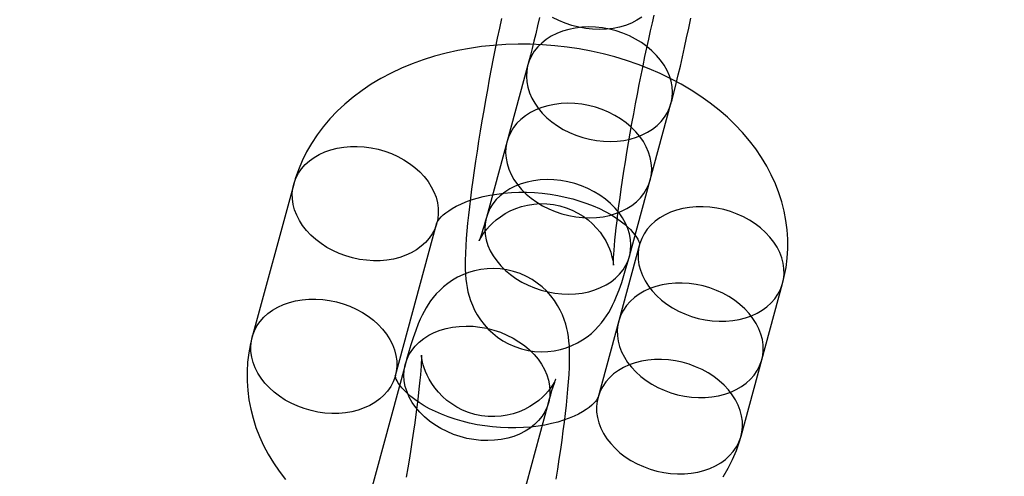
# Model space of a CAD drawing. Units: millimetres. Extents: x 694 to 51250, y 743 to 35708.
# Drawn here: x 20881 to 20934, y 16225 to 16250 of the extents above; entities that cross this region are included whole.
import ezdxf

# ---------------------------------------------------------------- set-up
doc = ezdxf.new("R2010")
doc.units = ezdxf.units.MM

msp = doc.modelspace()

# ---------------------------------------------------------------- linework, layer by layer
at = {"color": 7, "linetype": 'Continuous'}
for p, q in [((20908.743, 16247.086), (20907.623, 16242.963)), ((20915.344, 16240.866), (20916.464, 16244.989)), ((20907.623, 16242.963), (20906.503, 16238.84)), ((20914.224, 16236.743), (20915.344, 16240.866)), ((20896.11, 16240.641), (20893.87, 16232.395)), ((20901.591, 16230.298), (20903.831, 16238.544)), ((20914.766, 16237.376), (20913.646, 16233.253)), ((20921.366, 16231.156), (20922.486, 16235.279)), ((20913.646, 16233.253), (20912.526, 16229.13)), ((20920.246, 16227.033), (20921.366, 16231.156)), ((20902.133, 16230.931), (20899.893, 16222.685)), ((20907.613, 16220.588), (20909.853, 16228.834))]:
    msp.add_line(p, q, dxfattribs=at)
at = {"color": 7, "linetype": 'Continuous', "flags": 128}
for points in [[(20906.503, 16238.84), (20906.459, 16238.679), (20906.384, 16238.415), (20906.316, 16238.183), (20906.255, 16237.988), (20906.204, 16237.83), (20906.166, 16237.721), (20906.139, 16237.645), (20906.121, 16237.6), (20906.114, 16237.583), (20906.118, 16237.592), (20906.133, 16237.624), (20906.16, 16237.677), (20906.2, 16237.749), (20906.255, 16237.84), (20906.325, 16237.949), (20906.415, 16238.073), (20906.526, 16238.214), (20906.663, 16238.369), (20906.83, 16238.536), (20907.027, 16238.71), (20907.256, 16238.883), (20907.511, 16239.048), (20907.79, 16239.197), (20908.088, 16239.326), (20908.4, 16239.432), (20908.723, 16239.512), (20909.055, 16239.564), (20909.391, 16239.588), (20909.761, 16239.581), (20910.124, 16239.541), (20910.475, 16239.468), (20910.813, 16239.366), (20911.136, 16239.236), (20911.44, 16239.082), (20911.725, 16238.905), (20911.988, 16238.709), (20912.229, 16238.497), (20912.445, 16238.272), (20912.637, 16238.039), (20912.802, 16237.804), (20912.941, 16237.571), (20913.055, 16237.349), (20913.143, 16237.143), (20913.211, 16236.958), (20913.261, 16236.795), (20913.297, 16236.654), (20913.323, 16236.535), (20913.34, 16236.436), (20913.35, 16236.36), (20913.356, 16236.305), (20913.359, 16236.273), (20913.359, 16236.266), (20913.359, 16236.285), (20913.358, 16236.334), (20913.359, 16236.414), (20913.362, 16236.528), (20913.369, 16236.677), (20913.379, 16236.862), (20913.395, 16237.082), (20913.415, 16237.336), (20913.442, 16237.623), (20913.474, 16237.94), (20913.511, 16238.287), (20913.555, 16238.659), (20913.604, 16239.057), (20913.659, 16239.477), (20913.719, 16239.917), (20913.784, 16240.376), (20913.854, 16240.85), (20913.928, 16241.339), (20914.007, 16241.839), (20914.09, 16242.35), (20914.176, 16242.868), (20914.266, 16243.391), (20914.359, 16243.918), (20914.454, 16244.447), (20914.552, 16244.975), (20914.651, 16245.5), (20914.752, 16246.02), (20914.854, 16246.534), (20914.957, 16247.038), (20915.059, 16247.531), (20915.162, 16248.011), (20915.264, 16248.476), (20915.364, 16248.924), (20915.463, 16249.353), (20915.56, 16249.76)], [(20907.317, 16249.584), (20907.205, 16249.057), (20907.094, 16248.519), (20906.983, 16247.974), (20906.874, 16247.422), (20906.767, 16246.865), (20906.662, 16246.304), (20906.558, 16245.742), (20906.457, 16245.179), (20906.359, 16244.618), (20906.264, 16244.059), (20906.172, 16243.506), (20906.084, 16242.958), (20906, 16242.419), (20905.92, 16241.888), (20905.844, 16241.369), (20905.773, 16240.861), (20905.707, 16240.366), (20905.645, 16239.885), (20905.589, 16239.419), (20905.538, 16238.969), (20905.493, 16238.534), (20905.453, 16238.114), (20905.419, 16237.707), (20905.392, 16237.311), (20905.372, 16236.919), (20905.36, 16236.517), (20905.362, 16236.067), (20905.375, 16235.767), (20905.395, 16235.515), (20905.424, 16235.279), (20905.461, 16235.051), (20905.509, 16234.824), (20905.571, 16234.591), (20905.649, 16234.349), (20905.746, 16234.099), (20905.866, 16233.841), (20906.011, 16233.578), (20906.182, 16233.316), (20906.379, 16233.059), (20906.6, 16232.814), (20906.843, 16232.585), (20907.107, 16232.374), (20907.39, 16232.185), (20907.688, 16232.019), (20908.035, 16231.865), (20908.39, 16231.746), (20908.749, 16231.661), (20909.108, 16231.609), (20909.465, 16231.59), (20909.816, 16231.602), (20910.16, 16231.643), (20910.494, 16231.712), (20910.815, 16231.807), (20911.122, 16231.926), (20911.413, 16232.066), (20911.685, 16232.224), (20911.937, 16232.397), (20912.167, 16232.58), (20912.374, 16232.77), (20912.558, 16232.962), (20912.721, 16233.153), (20912.865, 16233.342), (20912.993, 16233.529), (20913.108, 16233.715), (20913.215, 16233.904), (20913.317, 16234.103), (20913.42, 16234.323), (20913.531, 16234.584), (20913.665, 16234.932), (20913.804, 16235.332), (20913.924, 16235.706), (20914.036, 16236.078), (20914.155, 16236.495), (20914.224, 16236.743)], [(20909.364, 16249.644), (20909.263, 16249.196), (20909.164, 16248.768), (20909.068, 16248.36), (20908.974, 16247.976), (20908.883, 16247.616), (20908.797, 16247.284), (20908.743, 16247.086)], [(20914.893, 16249.662), (20914.623, 16249.49), (20914.33, 16249.342), (20914.016, 16249.218), (20913.684, 16249.121), (20913.336, 16249.05), (20912.977, 16249.007), (20912.61, 16248.991), (20912.236, 16249.003), (20911.862, 16249.044), (20911.488, 16249.112), (20911.119, 16249.207), (20910.759, 16249.327), (20910.41, 16249.473), (20910.076, 16249.643)], [(20916.464, 16244.989), (20916.52, 16245.197), (20916.633, 16245.631), (20916.746, 16246.081), (20916.859, 16246.544), (20916.972, 16247.022), (20917.085, 16247.514), (20917.198, 16248.019), (20917.31, 16248.536), (20917.422, 16249.064), (20917.534, 16249.601)], [(20908.679, 16246.751), (20908.663, 16246.462), (20908.684, 16246.169), (20908.739, 16245.874), (20908.83, 16245.581), (20908.955, 16245.293), (20909.113, 16245.011), (20909.302, 16244.738), (20909.522, 16244.477), (20909.769, 16244.231), (20910.042, 16244), (20910.338, 16243.788), (20910.655, 16243.597), (20910.989, 16243.427), (20911.338, 16243.281), (20911.699, 16243.161), (20912.068, 16243.066), (20912.441, 16242.998), (20912.816, 16242.958), (20913.189, 16242.945), (20913.557, 16242.961), (20913.916, 16243.004), (20914.263, 16243.075), (20914.595, 16243.172), (20914.909, 16243.296), (20915.203, 16243.444), (20915.472, 16243.616), (20915.716, 16243.81), (20915.932, 16244.024), (20916.117, 16244.257), (20916.271, 16244.505), (20916.391, 16244.767), (20916.477, 16245.041), (20916.528, 16245.324), (20916.544, 16245.613), (20916.523, 16245.906), (20916.468, 16246.2), (20916.377, 16246.493), (20916.252, 16246.782), (20916.094, 16247.064), (20915.905, 16247.336), (20915.685, 16247.597), (20915.438, 16247.844), (20915.165, 16248.074), (20914.869, 16248.286), (20914.552, 16248.478), (20914.217, 16248.647), (20913.868, 16248.793), (20913.508, 16248.914), (20913.139, 16249.009), (20912.766, 16249.077), (20912.391, 16249.117), (20912.018, 16249.13), (20911.65, 16249.114), (20911.291, 16249.071), (20910.944, 16249), (20910.612, 16248.902), (20910.298, 16248.779), (20910.004, 16248.63), (20909.735, 16248.458), (20909.491, 16248.264), (20909.275, 16248.05), (20909.09, 16247.818), (20908.936, 16247.57), (20908.816, 16247.307), (20908.73, 16247.034), (20908.679, 16246.751)], [(20922.486, 16235.279), (20922.576, 16235.644), (20922.672, 16236.146), (20922.734, 16236.651), (20922.765, 16237.158), (20922.764, 16237.665), (20922.731, 16238.172), (20922.667, 16238.677), (20922.571, 16239.18), (20922.444, 16239.678), (20922.286, 16240.172), (20922.097, 16240.661), (20921.878, 16241.143), (20921.628, 16241.617), (20921.348, 16242.084), (20921.037, 16242.54), (20920.697, 16242.987), (20920.329, 16243.422), (20919.931, 16243.844), (20919.507, 16244.251), (20919.056, 16244.644), (20918.58, 16245.02), (20918.081, 16245.378), (20917.56, 16245.717), (20917.019, 16246.037), (20916.459, 16246.337), (20915.883, 16246.615), (20915.291, 16246.872), (20914.686, 16247.108), (20914.07, 16247.321), (20913.442, 16247.511), (20912.805, 16247.679), (20912.161, 16247.824), (20911.511, 16247.946), (20910.855, 16248.044), (20910.196, 16248.119), (20909.535, 16248.17), (20908.872, 16248.198), (20908.21, 16248.202), (20907.55, 16248.181), (20906.894, 16248.137), (20906.241, 16248.068), (20905.595, 16247.975), (20904.956, 16247.857), (20904.325, 16247.714), (20903.705, 16247.547), (20903.096, 16247.356), (20902.501, 16247.139), (20901.921, 16246.898), (20901.359, 16246.633), (20900.815, 16246.344), (20900.293, 16246.032), (20899.793, 16245.698), (20899.319, 16245.343), (20898.87, 16244.968), (20898.45, 16244.575), (20898.059, 16244.164), (20897.697, 16243.737), (20897.367, 16243.296), (20897.068, 16242.843), (20896.802, 16242.378), (20896.567, 16241.903), (20896.364, 16241.42), (20896.194, 16240.929), (20896.11, 16240.641)], [(20907.559, 16242.628), (20907.543, 16242.339), (20907.564, 16242.046), (20907.619, 16241.751), (20907.71, 16241.458), (20907.835, 16241.17), (20907.993, 16240.888), (20908.182, 16240.615), (20908.402, 16240.354), (20908.649, 16240.108), (20908.922, 16239.877), (20909.218, 16239.665), (20909.535, 16239.474), (20909.869, 16239.304), (20910.218, 16239.158), (20910.579, 16239.038), (20910.948, 16238.943), (20911.321, 16238.875), (20911.696, 16238.834), (20912.069, 16238.822), (20912.437, 16238.838), (20912.796, 16238.881), (20913.143, 16238.952), (20913.475, 16239.049), (20913.789, 16239.173), (20914.083, 16239.321), (20914.352, 16239.493), (20914.596, 16239.687), (20914.812, 16239.901), (20914.997, 16240.134), (20915.151, 16240.382), (20915.271, 16240.644), (20915.357, 16240.918), (20915.408, 16241.201), (20915.424, 16241.49), (20915.403, 16241.783), (20915.348, 16242.077), (20915.257, 16242.37), (20915.132, 16242.659), (20914.974, 16242.941), (20914.785, 16243.213), (20914.565, 16243.474), (20914.318, 16243.721), (20914.045, 16243.951), (20913.749, 16244.163), (20913.432, 16244.355), (20913.097, 16244.524), (20912.748, 16244.67), (20912.388, 16244.791), (20912.019, 16244.886), (20911.646, 16244.954), (20911.271, 16244.994), (20910.898, 16245.007), (20910.53, 16244.991), (20910.171, 16244.948), (20909.824, 16244.877), (20909.492, 16244.779), (20909.178, 16244.656), (20908.884, 16244.507), (20908.615, 16244.335), (20908.371, 16244.141), (20908.155, 16243.927), (20907.97, 16243.695), (20907.816, 16243.447), (20907.696, 16243.184), (20907.61, 16242.911), (20907.559, 16242.628)], [(20899.655, 16236.577), (20899.283, 16236.656), (20898.918, 16236.762), (20898.561, 16236.893), (20898.218, 16237.049), (20897.89, 16237.227), (20897.582, 16237.427), (20897.295, 16237.647), (20897.032, 16237.884), (20896.796, 16238.137), (20896.588, 16238.403), (20896.411, 16238.68), (20896.267, 16238.965), (20896.156, 16239.256), (20896.079, 16239.549), (20896.038, 16239.843), (20896.032, 16240.135), (20896.062, 16240.422), (20896.128, 16240.702), (20896.228, 16240.971), (20896.362, 16241.228), (20896.529, 16241.47), (20896.727, 16241.695), (20896.954, 16241.901), (20897.209, 16242.086), (20897.488, 16242.249), (20897.79, 16242.387), (20898.112, 16242.5), (20898.451, 16242.587), (20898.803, 16242.647), (20899.166, 16242.679), (20899.537, 16242.683), (20899.911, 16242.659), (20900.286, 16242.607), (20900.658, 16242.528), (20901.023, 16242.423), (20901.379, 16242.291), (20901.723, 16242.136), (20902.05, 16241.957), (20902.359, 16241.757), (20902.646, 16241.537), (20902.909, 16241.3), (20903.145, 16241.047), (20903.353, 16240.781), (20903.529, 16240.504), (20903.674, 16240.219), (20903.785, 16239.929), (20903.862, 16239.635), (20903.903, 16239.341), (20903.909, 16239.049), (20903.879, 16238.762), (20903.813, 16238.483), (20903.713, 16238.213), (20903.579, 16237.957), (20903.412, 16237.715), (20903.214, 16237.489), (20902.987, 16237.283), (20902.732, 16237.098), (20902.453, 16236.936), (20902.15, 16236.797), (20901.829, 16236.684), (20901.49, 16236.597), (20901.137, 16236.538), (20900.774, 16236.506), (20900.404, 16236.502), (20900.03, 16236.526), (20899.655, 16236.577)], [(20906.439, 16238.505), (20906.423, 16238.216), (20906.444, 16237.923), (20906.499, 16237.628), (20906.59, 16237.335), (20906.715, 16237.047), (20906.873, 16236.765), (20907.062, 16236.492), (20907.282, 16236.231), (20907.529, 16235.985), (20907.802, 16235.754), (20908.098, 16235.542), (20908.415, 16235.351), (20908.749, 16235.181), (20909.098, 16235.035), (20909.459, 16234.915), (20909.828, 16234.82), (20910.201, 16234.752), (20910.576, 16234.711), (20910.949, 16234.699), (20911.317, 16234.714), (20911.676, 16234.758), (20912.023, 16234.829), (20912.355, 16234.926), (20912.669, 16235.05), (20912.963, 16235.198), (20913.232, 16235.37), (20913.476, 16235.564), (20913.692, 16235.778), (20913.877, 16236.01), (20914.031, 16236.259), (20914.151, 16236.521), (20914.237, 16236.795), (20914.288, 16237.078), (20914.304, 16237.367), (20914.283, 16237.66), (20914.228, 16237.954), (20914.137, 16238.247), (20914.012, 16238.536), (20913.854, 16238.818), (20913.665, 16239.09), (20913.445, 16239.351), (20913.198, 16239.598), (20912.925, 16239.828), (20912.629, 16240.04), (20912.312, 16240.232), (20911.977, 16240.401), (20911.628, 16240.547), (20911.268, 16240.668), (20910.899, 16240.763), (20910.526, 16240.831), (20910.151, 16240.871), (20909.778, 16240.884), (20909.41, 16240.868), (20909.051, 16240.825), (20908.704, 16240.754), (20908.372, 16240.656), (20908.058, 16240.532), (20907.764, 16240.384), (20907.495, 16240.212), (20907.251, 16240.018), (20907.035, 16239.804), (20906.85, 16239.572), (20906.696, 16239.324), (20906.576, 16239.061), (20906.49, 16238.788), (20906.439, 16238.505)], [(20903.831, 16238.544), (20903.833, 16238.551), (20903.845, 16238.583), (20903.87, 16238.631), (20903.911, 16238.694), (20903.97, 16238.771), (20904.058, 16238.869), (20904.17, 16238.976), (20904.308, 16239.089), (20904.472, 16239.208), (20904.663, 16239.328), (20904.88, 16239.449), (20905.123, 16239.566), (20905.391, 16239.679), (20905.684, 16239.785), (20905.999, 16239.883), (20906.335, 16239.97), (20906.691, 16240.045), (20907.063, 16240.107), (20907.45, 16240.154), (20907.85, 16240.186), (20908.259, 16240.201), (20908.675, 16240.2), (20909.095, 16240.182), (20909.516, 16240.147), (20909.937, 16240.095), (20910.352, 16240.026), (20910.761, 16239.942), (20911.16, 16239.842), (20911.546, 16239.729), (20911.918, 16239.602), (20912.272, 16239.464), (20912.606, 16239.317), (20912.92, 16239.161), (20913.21, 16239), (20913.476, 16238.834), (20913.716, 16238.668), (20913.93, 16238.502), (20914.117, 16238.339), (20914.278, 16238.183), (20914.413, 16238.035), (20914.522, 16237.897), (20914.608, 16237.773), (20914.672, 16237.665), (20914.717, 16237.573), (20914.746, 16237.5), (20914.761, 16237.446), (20914.768, 16237.411), (20914.769, 16237.393), (20914.768, 16237.385), (20914.766, 16237.376)], [(20918.311, 16233.312), (20918.686, 16233.261), (20919.06, 16233.237), (20919.43, 16233.241), (20919.793, 16233.273), (20920.146, 16233.333), (20920.484, 16233.42), (20920.806, 16233.533), (20921.108, 16233.671), (20921.388, 16233.834), (20921.643, 16234.019), (20921.87, 16234.225), (20922.068, 16234.45), (20922.235, 16234.692), (20922.369, 16234.949), (20922.469, 16235.218), (20922.534, 16235.497), (20922.564, 16235.784), (20922.559, 16236.076), (20922.517, 16236.37), (20922.441, 16236.664), (20922.33, 16236.955), (20922.185, 16237.24), (20922.008, 16237.516), (20921.801, 16237.782), (20921.565, 16238.035), (20921.302, 16238.273), (20921.015, 16238.492), (20920.706, 16238.692), (20920.379, 16238.871), (20920.035, 16239.027), (20919.679, 16239.158), (20919.313, 16239.263), (20918.942, 16239.342), (20918.567, 16239.394), (20918.193, 16239.418), (20917.822, 16239.414), (20917.459, 16239.382), (20917.107, 16239.322), (20916.768, 16239.235), (20916.446, 16239.122), (20916.144, 16238.984), (20915.864, 16238.821), (20915.61, 16238.636), (20915.383, 16238.43), (20915.185, 16238.205), (20915.018, 16237.963), (20914.884, 16237.706), (20914.784, 16237.437), (20914.718, 16237.157), (20914.688, 16236.871), (20914.694, 16236.579), (20914.735, 16236.285), (20914.812, 16235.991), (20914.923, 16235.7), (20915.067, 16235.415), (20915.244, 16235.138), (20915.451, 16234.873), (20915.688, 16234.62), (20915.951, 16234.382), (20916.238, 16234.163), (20916.546, 16233.963), (20916.874, 16233.784), (20917.217, 16233.628), (20917.573, 16233.497), (20917.939, 16233.391), (20918.311, 16233.312)], [(20910.272, 16224.715), (20910.357, 16225.255), (20910.437, 16225.785), (20910.512, 16226.305), (20910.584, 16226.813), (20910.65, 16227.308), (20910.711, 16227.788), (20910.768, 16228.254), (20910.819, 16228.705), (20910.864, 16229.14), (20910.904, 16229.56), (20910.937, 16229.967), (20910.965, 16230.363), (20910.985, 16230.754), (20910.997, 16231.156), (20910.995, 16231.607), (20910.982, 16231.907), (20910.961, 16232.159), (20910.933, 16232.395), (20910.895, 16232.622), (20910.847, 16232.85), (20910.786, 16233.083), (20910.708, 16233.324), (20910.611, 16233.574), (20910.491, 16233.833), (20910.346, 16234.095), (20910.175, 16234.358), (20909.978, 16234.614), (20909.757, 16234.859), (20909.514, 16235.089), (20909.249, 16235.3), (20908.967, 16235.489), (20908.669, 16235.654), (20908.322, 16235.808), (20907.966, 16235.928), (20907.608, 16236.013), (20907.249, 16236.065), (20906.892, 16236.084), (20906.54, 16236.072), (20906.197, 16236.031), (20905.863, 16235.961), (20905.541, 16235.866), (20905.234, 16235.747), (20904.944, 16235.608), (20904.671, 16235.45), (20904.42, 16235.277), (20904.19, 16235.093), (20903.983, 16234.903), (20903.798, 16234.711), (20903.635, 16234.52), (20903.492, 16234.331), (20903.364, 16234.145), (20903.248, 16233.959), (20903.142, 16233.77), (20903.04, 16233.57), (20902.937, 16233.351), (20902.826, 16233.09), (20902.692, 16232.741), (20902.553, 16232.342), (20902.433, 16231.968), (20902.321, 16231.596), (20902.201, 16231.178), (20902.133, 16230.931)], [(20917.191, 16229.189), (20917.566, 16229.138), (20917.94, 16229.114), (20918.31, 16229.118), (20918.673, 16229.15), (20919.026, 16229.21), (20919.364, 16229.296), (20919.686, 16229.41), (20919.988, 16229.548), (20920.268, 16229.711), (20920.523, 16229.896), (20920.75, 16230.102), (20920.948, 16230.327), (20921.115, 16230.569), (20921.249, 16230.826), (20921.349, 16231.095), (20921.414, 16231.374), (20921.444, 16231.661), (20921.439, 16231.953), (20921.397, 16232.247), (20921.321, 16232.541), (20921.21, 16232.832), (20921.065, 16233.117), (20920.888, 16233.393), (20920.681, 16233.659), (20920.445, 16233.912), (20920.182, 16234.149), (20919.895, 16234.369), (20919.586, 16234.569), (20919.259, 16234.748), (20918.915, 16234.904), (20918.559, 16235.035), (20918.193, 16235.14), (20917.822, 16235.219), (20917.447, 16235.271), (20917.073, 16235.295), (20916.702, 16235.291), (20916.339, 16235.259), (20915.987, 16235.199), (20915.648, 16235.112), (20915.326, 16234.999), (20915.024, 16234.861), (20914.744, 16234.698), (20914.49, 16234.513), (20914.263, 16234.307), (20914.065, 16234.082), (20913.898, 16233.84), (20913.764, 16233.583), (20913.664, 16233.314), (20913.598, 16233.034), (20913.568, 16232.748), (20913.574, 16232.456), (20913.615, 16232.162), (20913.692, 16231.868), (20913.803, 16231.577), (20913.947, 16231.292), (20914.124, 16231.015), (20914.331, 16230.749), (20914.568, 16230.497), (20914.831, 16230.259), (20915.118, 16230.04), (20915.426, 16229.84), (20915.754, 16229.661), (20916.097, 16229.505), (20916.453, 16229.374), (20916.819, 16229.268), (20917.191, 16229.189)], [(20897.415, 16228.331), (20897.043, 16228.41), (20896.678, 16228.516), (20896.321, 16228.647), (20895.978, 16228.803), (20895.65, 16228.981), (20895.342, 16229.181), (20895.055, 16229.401), (20894.792, 16229.638), (20894.556, 16229.891), (20894.348, 16230.157), (20894.171, 16230.434), (20894.027, 16230.719), (20893.916, 16231.01), (20893.839, 16231.303), (20893.798, 16231.597), (20893.792, 16231.889), (20893.822, 16232.176), (20893.888, 16232.456), (20893.988, 16232.725), (20894.122, 16232.982), (20894.289, 16233.224), (20894.487, 16233.449), (20894.714, 16233.655), (20894.969, 16233.84), (20895.248, 16234.002), (20895.55, 16234.141), (20895.872, 16234.254), (20896.211, 16234.341), (20896.563, 16234.401), (20896.926, 16234.433), (20897.297, 16234.437), (20897.671, 16234.413), (20898.046, 16234.361), (20898.418, 16234.282), (20898.783, 16234.177), (20899.139, 16234.045), (20899.483, 16233.89), (20899.81, 16233.711), (20900.119, 16233.511), (20900.406, 16233.291), (20900.669, 16233.054), (20900.905, 16232.801), (20901.113, 16232.535), (20901.289, 16232.258), (20901.434, 16231.973), (20901.545, 16231.683), (20901.622, 16231.389), (20901.663, 16231.095), (20901.669, 16230.803), (20901.639, 16230.516), (20901.573, 16230.237), (20901.473, 16229.967), (20901.339, 16229.711), (20901.172, 16229.468), (20900.974, 16229.243), (20900.747, 16229.037), (20900.492, 16228.852), (20900.213, 16228.69), (20899.91, 16228.551), (20899.589, 16228.438), (20899.25, 16228.351), (20898.897, 16228.292), (20898.534, 16228.26), (20898.164, 16228.256), (20897.79, 16228.279), (20897.415, 16228.331)], [(20902.069, 16230.596), (20902.12, 16230.879), (20902.206, 16231.152), (20902.326, 16231.415), (20902.48, 16231.663), (20902.665, 16231.895), (20902.881, 16232.109), (20903.124, 16232.303), (20903.394, 16232.475), (20903.687, 16232.624), (20904.001, 16232.747), (20904.334, 16232.845), (20904.681, 16232.916), (20905.04, 16232.959), (20905.408, 16232.975), (20905.781, 16232.962), (20906.156, 16232.922), (20906.529, 16232.854), (20906.898, 16232.759), (20907.258, 16232.638), (20907.607, 16232.492), (20907.942, 16232.323), (20908.258, 16232.131), (20908.554, 16231.919), (20908.827, 16231.689), (20909.075, 16231.442), (20909.294, 16231.181), (20909.484, 16230.909), (20909.642, 16230.627), (20909.767, 16230.338), (20909.857, 16230.045), (20909.913, 16229.751), (20909.933, 16229.458), (20909.918, 16229.169), (20909.867, 16228.886), (20909.781, 16228.612), (20909.66, 16228.35), (20909.507, 16228.102), (20909.321, 16227.869), (20909.106, 16227.655), (20908.862, 16227.461), (20908.592, 16227.29), (20908.299, 16227.141), (20907.985, 16227.017), (20907.653, 16226.92), (20907.306, 16226.849), (20906.946, 16226.806), (20906.579, 16226.79), (20906.206, 16226.803), (20905.831, 16226.843), (20905.457, 16226.911), (20905.089, 16227.006), (20904.728, 16227.127), (20904.379, 16227.272), (20904.045, 16227.442), (20903.728, 16227.633), (20903.432, 16227.845), (20903.159, 16228.076), (20902.912, 16228.322), (20902.692, 16228.583), (20902.503, 16228.856), (20902.345, 16229.138), (20902.22, 16229.427), (20902.129, 16229.719), (20902.073, 16230.014), (20902.053, 16230.307), (20902.069, 16230.596)], [(20893.87, 16232.395), (20893.78, 16232.03), (20893.685, 16231.528), (20893.622, 16231.023), (20893.591, 16230.516), (20893.592, 16230.008), (20893.625, 16229.501), (20893.69, 16228.996), (20893.786, 16228.494), (20893.913, 16227.995), (20894.071, 16227.501), (20894.259, 16227.013), (20894.479, 16226.531), (20894.729, 16226.056), (20895.009, 16225.59), (20895.319, 16225.133), (20895.659, 16224.687)], [(20909.853, 16228.834), (20909.897, 16228.994), (20909.972, 16229.259), (20910.041, 16229.49), (20910.101, 16229.686), (20910.153, 16229.844), (20910.19, 16229.952), (20910.218, 16230.028), (20910.235, 16230.074), (20910.242, 16230.091), (20910.238, 16230.082), (20910.223, 16230.05), (20910.196, 16229.997), (20910.156, 16229.924), (20910.102, 16229.833), (20910.031, 16229.725), (20909.942, 16229.6), (20909.831, 16229.459), (20909.694, 16229.304), (20909.527, 16229.137), (20909.329, 16228.963), (20909.101, 16228.79), (20908.845, 16228.626), (20908.567, 16228.476), (20908.269, 16228.347), (20907.957, 16228.242), (20907.633, 16228.162), (20907.302, 16228.11), (20906.966, 16228.086), (20906.596, 16228.092), (20906.233, 16228.133), (20905.881, 16228.205), (20905.543, 16228.308), (20905.221, 16228.437), (20904.917, 16228.592), (20904.632, 16228.768), (20904.369, 16228.964), (20904.128, 16229.177), (20903.911, 16229.401), (20903.72, 16229.634), (20903.554, 16229.87), (20903.415, 16230.102), (20903.302, 16230.324), (20903.213, 16230.53), (20903.146, 16230.716), (20903.096, 16230.879), (20903.059, 16231.02), (20903.034, 16231.139), (20903.017, 16231.237), (20903.006, 16231.314), (20903, 16231.368), (20902.998, 16231.4), (20902.997, 16231.408), (20902.998, 16231.389), (20902.998, 16231.34), (20902.998, 16231.26), (20902.994, 16231.145), (20902.988, 16230.996), (20902.977, 16230.812), (20902.962, 16230.592), (20902.941, 16230.337), (20902.915, 16230.051), (20902.883, 16229.733), (20902.845, 16229.387), (20902.802, 16229.014), (20902.753, 16228.617), (20902.698, 16228.197), (20902.638, 16227.756), (20902.573, 16227.298), (20902.503, 16226.823), (20902.429, 16226.335), (20902.35, 16225.834), (20902.267, 16225.324), (20902.181, 16224.806)], [(20916.071, 16225.066), (20916.446, 16225.015), (20916.82, 16224.991), (20917.19, 16224.995), (20917.553, 16225.027), (20917.906, 16225.087), (20918.244, 16225.173), (20918.566, 16225.287), (20918.868, 16225.425), (20919.148, 16225.588), (20919.403, 16225.773), (20919.63, 16225.979), (20919.828, 16226.204), (20919.995, 16226.446), (20920.129, 16226.703), (20920.229, 16226.972), (20920.294, 16227.251), (20920.324, 16227.538), (20920.319, 16227.83), (20920.277, 16228.124), (20920.201, 16228.418), (20920.09, 16228.709), (20919.945, 16228.994), (20919.768, 16229.27), (20919.561, 16229.536), (20919.325, 16229.789), (20919.062, 16230.026), (20918.775, 16230.246), (20918.466, 16230.446), (20918.139, 16230.625), (20917.795, 16230.781), (20917.439, 16230.912), (20917.073, 16231.017), (20916.702, 16231.096), (20916.327, 16231.148), (20915.953, 16231.172), (20915.582, 16231.168), (20915.219, 16231.136), (20914.867, 16231.076), (20914.528, 16230.989), (20914.206, 16230.876), (20913.904, 16230.738), (20913.624, 16230.575), (20913.37, 16230.39), (20913.143, 16230.184), (20912.945, 16229.959), (20912.778, 16229.717), (20912.644, 16229.46), (20912.544, 16229.191), (20912.478, 16228.911), (20912.448, 16228.624), (20912.454, 16228.333), (20912.495, 16228.039), (20912.572, 16227.745), (20912.683, 16227.454), (20912.827, 16227.169), (20913.004, 16226.892), (20913.211, 16226.626), (20913.448, 16226.374), (20913.711, 16226.136), (20913.998, 16225.917), (20914.306, 16225.717), (20914.634, 16225.538), (20914.977, 16225.382), (20915.333, 16225.251), (20915.699, 16225.145), (20916.071, 16225.066)], [(20912.526, 16229.13), (20912.524, 16229.123), (20912.511, 16229.091), (20912.486, 16229.043), (20912.446, 16228.979), (20912.387, 16228.902), (20912.299, 16228.805), (20912.186, 16228.698), (20912.049, 16228.584), (20911.885, 16228.466), (20911.694, 16228.345), (20911.477, 16228.225), (20911.234, 16228.107), (20910.965, 16227.994), (20910.673, 16227.888), (20910.358, 16227.791), (20910.021, 16227.704), (20909.666, 16227.629), (20909.294, 16227.567), (20908.906, 16227.52), (20908.507, 16227.488), (20908.098, 16227.472), (20907.682, 16227.473), (20907.262, 16227.491), (20906.84, 16227.527), (20906.42, 16227.579), (20906.004, 16227.647), (20905.596, 16227.732), (20905.197, 16227.831), (20904.81, 16227.945), (20904.439, 16228.071), (20904.085, 16228.209), (20903.75, 16228.357), (20903.437, 16228.513), (20903.147, 16228.674), (20902.881, 16228.839), (20902.641, 16229.006), (20902.427, 16229.172), (20902.239, 16229.334), (20902.079, 16229.491), (20901.944, 16229.639), (20901.835, 16229.776), (20901.749, 16229.9), (20901.685, 16230.009), (20901.64, 16230.101), (20901.611, 16230.174), (20901.596, 16230.228), (20901.589, 16230.263), (20901.588, 16230.28), (20901.589, 16230.289), (20901.591, 16230.298)], [(20919.288, 16224.831), (20919.555, 16225.296), (20919.79, 16225.771), (20919.992, 16226.254), (20920.162, 16226.744), (20920.246, 16227.033)]]:
    msp.add_lwpolyline(points, dxfattribs=at)
at = {"color": 7, "linetype": 'Continuous'}
msp.add_circle((20893.839, 16142.586), 200, dxfattribs=at)
msp.add_circle((20893.839, 16142.586), 200, dxfattribs=at)

doc.saveas('drawing.dxf')
